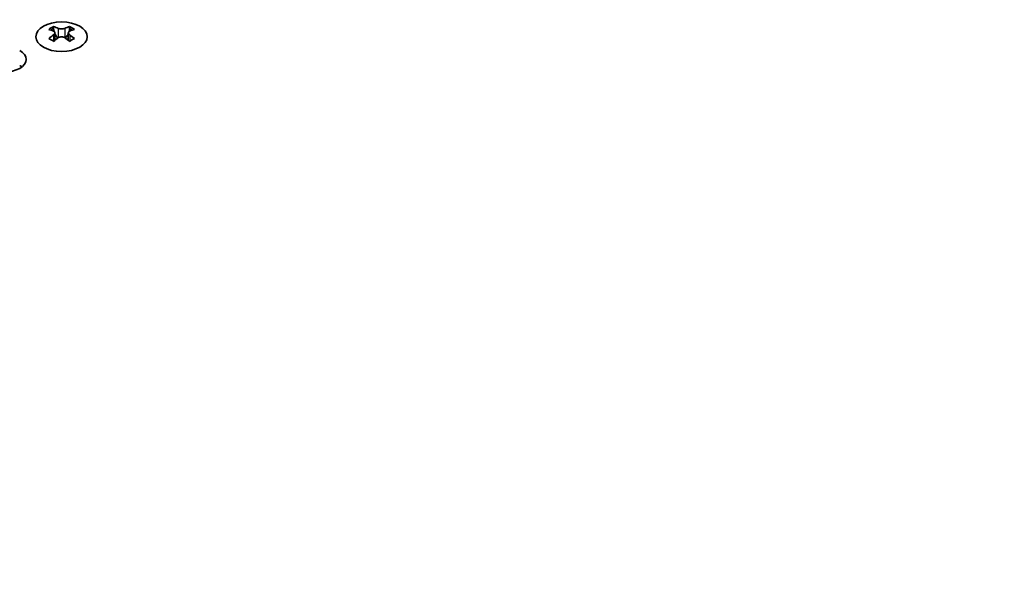
# Model space of a CAD drawing. Units: millimetres. Extents: x 0 to 7274, y 0 to 1124.
# Drawn here: x 214 to 322, y 734 to 795 of the extents above; entities that cross this region are included whole.
import ezdxf

# ---------------------------------------------------------------- set-up
doc = ezdxf.new("R2010")
doc.units = ezdxf.units.MM
doc.header["$LTSCALE"] = 3.5
doc.layers.get('Defpoints').update_dxf_attribs({"lineweight": 25})
for name, color, linetype, lineweight in [('Dimension (ISO)', 7, 'Continuous', 18), ('Visible (ISO)', 7, 'Continuous', 35), ('Visible Narrow (ISO)', 7, 'Continuous', 25)]:
    doc.layers.add(name, color=color, linetype=linetype, lineweight=lineweight)
doc.styles.add('Note Text (TK)', font='MS PGothic.ttf')
doc.dimstyles.new('Default - Method 1b (TK)', dxfattribs={"dimscale": 3.5, "dimtxt": 2.5, "dimasz": 2.5, "dimexe": 1, "dimexo": 1.5, "dimgap": 1, "dimtad": 1, "dimtoh": 1, "dimrnd": 1e-08, "dimdsep": 46, "dimtxsty": 'Note Text (TK)', "dimcen": 0.09, "dimdle": 5, "dimclrd": 100, "dimclre": 100, "dimclrt": 7, "dimadec": 1, "dimazin": 1, "dimtfac": 1, "dimtmove": 0, "dimatfit": 3, "dimfxl": 0, "dimtolj": 1, "dimlwd": -1, "dimlwe": -1, "dimarcsym": 0})

# ---------------------------------------------------------------- blocks, each defined once
blk = doc.blocks.new('*D4')
at = {"layer": 'Defpoints', "color": 0, "transparency": 16777216}
for p in [(278.79, 895.37), (325.81, 868.22), (92.47, 733.5)]:
    blk.add_point(p, dxfattribs=at)
at = {"layer": 'Dimension (ISO)', "color": 100, "transparency": 16777216}
for p, q in [((320.56, 871.25), (275.29, 897.39)), ((53.02, 765.03), (271.21, 891)), ((87.22, 736.53), (41.94, 762.67))]:
    blk.add_line(p, q, dxfattribs=at)
for points in [[(270.48, 892.26), (271.94, 889.73), (278.79, 895.37)], [(52.29, 766.29), (53.75, 763.76), (45.44, 760.65)]]:
    blk.add_solid(points, dxfattribs=at)
at = {"layer": 'Dimension (ISO)', "color": 7, "transparency": 16777216, "insert": (153.21, 831.03), "char_height": 8.75, "attachment_point": 4, "rotation": 30, "style": 'Note Text (TK)'}
blk.add_mtext('\\A1;{\\Q-30.000;\\W0.816;\\H0.816x;330}', dxfattribs=at)

msp = doc.modelspace()

# ---------------------------------------------------------------- linework, layer by layer
at = {"layer": 'Visible (ISO)'}
for p, q in [((218.1732, 794.6189), (218.1732, 794.4023)), ((218.302, 793.9334), (218.302, 793.1117)), ((219.7769, 793.9334), (219.7769, 793.1117)), ((219.9057, 794.6189), (219.9057, 794.4023))]:
    msp.add_line(p, q, dxfattribs=at)
msp.add_ellipse((219.0395, 793.5144), major_axis=(2.8, 0), ratio=0.57735027, dxfattribs=at)
for centre, major_axis, start_param, end_param in [((217.9081, 788.5727), (3.6136, 6.259), 0.73348815, 0.83730818), ((218.7743, 787.7664), (-3.6964, 6.4023), 5.61642416, 5.71594113), ((219.3046, 788.0726), (3.6964, -6.4023), 2.47483151, 2.57434848), ((218.8804, 793.9941), (0.5, -0.866), 3.92699082, 4.29658814), ((218.8804, 793.9941), (0.5, -0.866), 4.54004732, 5.14665184), ((218.7743, 788.0726), (3.6964, 6.4023), 0.56724417, 0.66676114), ((219.1986, 793.9941), (0.5, 0.866), 4.27812612, 4.88473064), ((219.1986, 793.9941), (0.5, 0.866), 5.12818982, 5.49778714), ((220.1708, 788.5727), (3.6136, -6.259), 2.30428447, 2.40810451), ((219.3046, 787.7664), (-3.6964, -6.4023), 3.70883683, 3.8083538), ((218.7743, 788.0726), (3.6964, 6.4023), 0.90403518, 1.00355215), ((217.9081, 787.2663), (-3.6136, 6.259), 5.44587713, 5.54969716), ((219.3046, 787.7664), (-3.6964, -6.4023), 4.04562784, 4.14514481), ((218.7743, 787.7664), (-3.6964, 6.4023), 5.27963315, 5.37915012), ((220.1708, 787.2663), (-3.6136, -6.259), 3.8750808, 3.97890083), ((219.3046, 788.0726), (3.6964, -6.4023), 2.1380405, 2.23755747), ((212.7816, 791.0445), (2.4, 0), 3.92699082, 7.06858347), ((212.7816, 789.4115), (-2.4, 0), 3.7717299, 3.92699082)]:
    msp.add_ellipse(centre, major_axis=major_axis, ratio=0.57735027, start_param=start_param, end_param=end_param, dxfattribs=at)
for points in [[(218.1556, 793.7091), (218.1998, 793.7407), (218.2383, 793.7784), (218.2894, 793.8566), (218.302, 793.897), (218.302, 793.9697), (218.2894, 794.0067), (218.2383, 794.0708), (218.1998, 794.0979), (218.1556, 794.1174)], [(218.6859, 794.4236), (218.7301, 794.4041), (218.7862, 794.3872), (218.9094, 794.3647), (218.9765, 794.3591), (219.1024, 794.3591), (219.1695, 794.3647), (219.2927, 794.3872), (219.3488, 794.4041), (219.393, 794.4236)], [(219.9233, 794.1174), (219.8791, 794.0979), (219.8406, 794.0708), (219.7895, 794.0067), (219.7769, 793.9697), (219.7769, 793.897), (219.7895, 793.8566), (219.8406, 793.7784), (219.8791, 793.7407), (219.9233, 793.7091)], [(219.393, 793.4029), (219.3488, 793.4346), (219.2927, 793.4621), (219.1695, 793.4986), (219.1024, 793.5076), (218.9765, 793.5076), (218.9094, 793.4986), (218.7862, 793.4621), (218.7301, 793.4346), (218.6859, 793.4029)]]:
    msp.add_open_spline(points, degree=3, knots=[0.076192776, 0.076192776, 0.076192776, 0.076192776, 0.0950828432, 0.0950828432, 0.1139729103, 0.1139729103, 0.1328629774, 0.1328629774, 0.1517530446, 0.1517530446, 0.1517530446, 0.1517530446], dxfattribs=at)
at = {"layer": 'Visible Narrow (ISO)'}
for p, q in [((218.1732, 794.4023), (217.8768, 794.2311)), ((218.6859, 794.4236), (218.6859, 793.4029)), ((219.393, 794.4236), (219.393, 793.4029)), ((220.2021, 794.2311), (219.9057, 794.4023)), ((218.1556, 793.7091), (218.1556, 793.0176)), ((219.9233, 793.7091), (219.9233, 793.0176)), ((214.6059, 790.3118), (214.6059, 790.1441)), ((214.6388, 790.2891), (214.6388, 790.1669))]:
    msp.add_line(p, q, dxfattribs=at)

# ---------------------------------------------------------------- dimensions: what is measured, and where the dimension line sits
at = {"layer": 'Dimension (ISO)', "color": 100, "true_color": 0x00ff3f}
dim = msp.add_linear_dim(base=(278.79, 895.3723), p1=(92.4673, 733.5019), p2=(325.8126, 868.2238), angle=210, text='{\\Q-30.000;\\W0.816;\\H0.816x;<>}', dimstyle='Default - Method 1b (TK)', override={"dimgap": 1, "dimtoh": 0, "dimdec": 2, "dimlfac": 1.224745, "dimtol": 0, "dimlim": 0, "dimtp": 0, "dimtm": 0, "dimtdec": 2, "dimtofl": 0, "dimatfit": 1}, dxfattribs=at)
dim.commit()
dim.dimension.update_dxf_attribs({"geometry": '*D4', "text_midpoint": (162.1174, 828.0113), "dimtype": 160})

doc.saveas('drawing.dxf')
